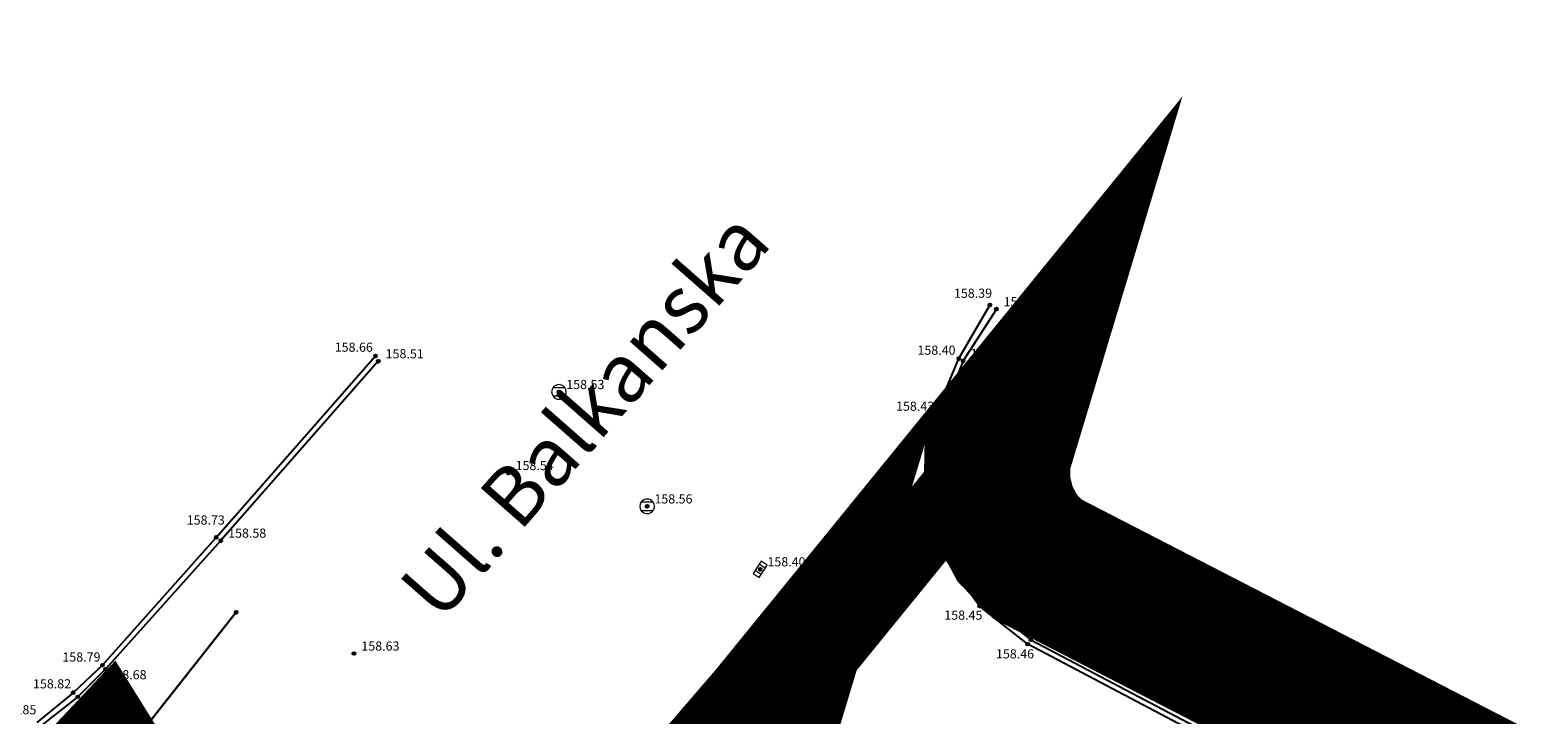
# Model space of a CAD drawing. Units: inches. Extents: x 7526394 to 7528565, y 4825980 to 4826747.
# Drawn here: x 7526837 to 7526889, y 4826526 to 4826549 of the extents above; entities that cross this region are included whole.
import ezdxf
from ezdxf.enums import TextEntityAlignment as Align

# ---------------------------------------------------------------- set-up
doc = ezdxf.new("R2010")
doc.units = ezdxf.units.IN
doc.header["$LTSCALE"] = 0.25
doc.header["$MEASUREMENT"] = 0
doc.header["$PDMODE"] = 32
doc.header["$PDSIZE"] = 0.1
doc.linetypes.add('DASHED2', pattern=[0.375, 0.25, -0.125])
for name, color, linetype, lineweight in [('0 granica plana', 7, 'Continuous', 0), ('101_parcele_granica', 7, 'Continuous', 30), ('granica bloka', 7, 'GRPROJEKTA', 60)]:
    doc.layers.add(name, color=color, linetype=linetype, lineweight=lineweight)
for name, color, linetype in [('0 URB CELINA', 1, 'Continuous'), ('107_detalj_linije', 1, 'Continuous'), ('108_topografski_znaci', 1, 'Continuous'), ('115_katastarske_tacke', 7, 'Continuous'), ('120_detaljne_tacke', 1, 'Continuous'), ('120_detaljne_tacke_3d', 3, 'Continuous'), ('124_geo_tekst', 1, 'Continuous')]:
    doc.layers.add(name, color=color, linetype=linetype)
doc.layers.add('121_detaljne_kote', color=7, linetype='Continuous', true_color=0x992a00)
doc.styles.add('GEORGIA', font='georgia.ttf')
doc.styles.add('StyleArial', font='arial.ttf')
doc.linetypes.add('GRPROJEKTA', pattern='A,0,[133,URB3.SHX,S=0.125,R=0,X=0,Y=0],-3', length=3)

# ---------------------------------------------------------------- blocks, each defined once
blk = doc.blocks.new('T62-04')
at = {"layer": '108_topografski_znaci', "linetype": 'Continuous', "lineweight": 9}
for p, q in [((-0.8, 0.6), (0.8, 0.6)), ((0.8, -0.6), (-0.8, -0.6))]:
    blk.add_line(p, q, dxfattribs=at)
blk.add_circle((0, 0), 0.05, dxfattribs=at)
for start, end in [(143.1301, 216.8699), (36.8699, 143.1301), (323.1301, 36.8699), (216.8699, 323.1301)]:
    blk.add_arc((0, 0), 1, start, end, dxfattribs=at)
at = {"layer": '108_topografski_znaci', "linetype": 'Continuous'}
for points in [[(-0.05, 0), (-0.04, -0.04), (-0.04, 0.04)], [(-0.04, 0.04), (0, -0.05), (0, 0.05)], [(0, -0.05), (-0.04, 0.04), (-0.04, -0.04)], [(0, 0.05), (0.04, -0.04), (0.04, 0.04)], [(0.04, -0.04), (0, 0.05), (0, -0.05)], [(0.05, 0), (0.04, 0.04), (0.04, -0.04)]]:
    blk.add_solid(points, dxfattribs=at)
blk = doc.blocks.new('T62-11')
at = {"layer": '108_topografski_znaci', "linetype": 'Continuous', "lineweight": 9}
for p, q in [((1, 0.5), (-1, 0.5)), ((-1, 0.5), (-1, -0.5)), ((-0.5, 0.5), (-0.5, -0.5)), ((0.5, -0.5), (0.5, 0.5)), ((1, -0.5), (1, 0.5)), ((-1, -0.5), (1, -0.5))]:
    blk.add_line(p, q, dxfattribs=at)
blk.add_circle((0, 0), 0.05, dxfattribs=at)
at = {"layer": '108_topografski_znaci', "linetype": 'Continuous'}
for points in [[(-0.05, 0), (-0.04, -0.03), (-0.04, 0.03)], [(-0.04, 0.03), (-0.03, -0.04), (-0.03, 0.04)], [(-0.03, -0.04), (-0.04, 0.03), (-0.04, -0.03)], [(-0.03, 0.04), (0, -0.05), (0, 0.05)], [(0, -0.05), (-0.03, 0.04), (-0.03, -0.04)], [(0, 0.05), (0.03, -0.04), (0.03, 0.04)], [(0.03, -0.04), (0, 0.05), (0, -0.05)], [(0.03, 0.04), (0.04, -0.03), (0.04, 0.03)], [(0.04, -0.03), (0.03, 0.04), (0.03, -0.04)], [(0.05, 0), (0.04, 0.03), (0.04, -0.03)]]:
    blk.add_solid(points, dxfattribs=at)
blk = doc.blocks.new('T65-22')
at = {"layer": '108_topografski_znaci', "linetype": 'Continuous', "lineweight": 9}
for p, q in [((1, 1), (-1, 1)), ((-1, 1), (1, -1)), ((1, 1), (-1, -1)), ((-1, 1), (-1, -1)), ((1, -1), (1, 1)), ((-1, -1), (1, -1))]:
    blk.add_line(p, q, dxfattribs=at)
for centre in [(-0.5, 0), (0.5, 0)]:
    blk.add_circle(centre, 0.05, dxfattribs=at)
at = {"layer": '108_topografski_znaci', "linetype": 'Continuous'}
for points in [[(-0.55, 0), (-0.54, -0.04), (-0.54, 0.04)], [(-0.54, 0.04), (-0.5, -0.05), (-0.5, 0.05)], [(-0.5, -0.05), (-0.54, 0.04), (-0.54, -0.04)], [(-0.5, 0.05), (-0.46, -0.04), (-0.46, 0.04)], [(-0.46, -0.04), (-0.5, 0.05), (-0.5, -0.05)], [(-0.45, 0), (-0.46, 0.04), (-0.46, -0.04)], [(0.45, 0), (0.46, -0.04), (0.46, 0.04)], [(0.46, 0.04), (0.5, -0.05), (0.5, 0.05)], [(0.5, -0.05), (0.46, 0.04), (0.46, -0.04)], [(0.5, 0.05), (0.54, -0.04), (0.54, 0.04)], [(0.54, -0.04), (0.5, 0.05), (0.5, -0.05)], [(0.55, 0), (0.54, 0.04), (0.54, -0.04)]]:
    blk.add_solid(points, dxfattribs=at)

msp = doc.modelspace()

# ---------------------------------------------------------------- linework, layer by layer
at = {"layer": '0 granica plana', "linetype": 'DASHED2', "ltscale": 100, "const_width": 5}
msp.add_lwpolyline([(7526731.2, 4826563.09), (7526752.94, 4826566.97), (7526791.761, 4826534.929), (7526799.704, 4826528.232), (7526805.916, 4826523.194), (7526812.62, 4826517.67), (7526824.18, 4826519.08), (7526834.4, 4826520.52), (7526835.54, 4826520.61), (7526836.41, 4826519.96), (7526839.6, 4826523.35), (7526848.66, 4826508.78), (7526849.05, 4826509.35), (7526851.78, 4826512.75), (7526857, 4826519.06), (7526859.84, 4826522.5), (7526862.43, 4826525.51), (7526870.42, 4826535.33), (7526870.14, 4826534.4), (7526870.12, 4826533.42), (7526870.35, 4826532.48), (7526870.81, 4826531.62), (7526871.5, 4826530.9), (7526895.38, 4826518.59)], dxfattribs=at)
at = {"layer": '0 URB CELINA', "color": 1, "const_width": 2.5}
msp.add_lwpolyline([(7526772.01, 4826551.22), (7526775.68, 4826548.17), (7526781.27, 4826543.52), (7526783.58, 4826541.63), (7526786.62, 4826539.09), (7526791.57, 4826535.09), (7526799.51, 4826528.39), (7526805.72, 4826523.35), (7526808.91, 4826520.81), (7526812.62, 4826517.67), (7526834.4, 4826520.52), (7526835.54, 4826520.61), (7526836.41, 4826519.96), (7526839.6, 4826523.35), (7526848.66, 4826508.78), (7526851.78, 4826512.75), (7526857, 4826519.06), (7526859.84, 4826522.5), (7526862.43, 4826525.51), (7526870.42, 4826535.33), (7526871.5, 4826530.9), (7526895.38, 4826518.59)], dxfattribs=at)
at = {"layer": '101_parcele_granica'}
for p, q in [((7526862.43, 4826525.51), (7526870.42, 4826535.33)), ((7526895.38, 4826518.59), (7526871.5, 4826530.9)), ((7526839.6, 4826523.35), (7526844.13, 4826529.08))]:
    msp.add_line(p, q, dxfattribs=at)
at = {"layer": '107_detalj_linije'}
for p, q in [((7526868.82, 4826537.75), (7526869.88, 4826539.58)), ((7526870.1, 4826539.44), (7526868.97, 4826537.67)), ((7526843.45, 4826531.64), (7526848.89, 4826537.84)), ((7526868.11, 4826536.05), (7526868.82, 4826537.75)), ((7526868.97, 4826537.67), (7526868.29, 4826535.98)), ((7526848.99, 4826537.66), (7526843.61, 4826531.53)), ((7526867.86, 4826532.6), (7526868.11, 4826536.05)), ((7526868.29, 4826535.98), (7526868.02, 4826532.66)), ((7526868.3, 4826531), (7526867.86, 4826532.6)), ((7526868.02, 4826532.66), (7526868.5, 4826531.1)), ((7526839.57, 4826527.27), (7526843.45, 4826531.64)), ((7526843.61, 4826531.53), (7526839.67, 4826527.13)), ((7526869.52, 4826529.29), (7526868.3, 4826531)), ((7526868.5, 4826531.1), (7526869.66, 4826529.41)), ((7526871.17, 4826527.99), (7526869.52, 4826529.29)), ((7526869.66, 4826529.41), (7526871.28, 4826528.14)), ((7526886.66, 4826519.83), (7526871.17, 4826527.99)), ((7526871.28, 4826528.14), (7526886.72, 4826520.01)), ((7526839.57, 4826527.27), (7526838.57, 4826526.33)), ((7526839.67, 4826527.13), (7526838.73, 4826526.19)), ((7526838.57, 4826526.33), (7526837.33, 4826525.31)), ((7526838.73, 4826526.19), (7526837.51, 4826525.23))]:
    msp.add_line(p, q, dxfattribs=at)
at = {"layer": '115_katastarske_tacke'}
for p in [(7526870.42, 4826535.33), (7526871.5, 4826530.9), (7526844.13, 4826529.08)]:
    msp.add_point(p, dxfattribs=at)
at = {"layer": '120_detaljne_tacke'}
for p in [(7526869.88, 4826539.58), (7526870.1, 4826539.44), (7526848.89, 4826537.84), (7526848.99, 4826537.66), (7526868.82, 4826537.75), (7526868.97, 4826537.67), (7526855.16, 4826536.61), (7526868.11, 4826536.05), (7526868.29, 4826535.98), (7526853.43, 4826533.84), (7526858.17, 4826532.7), (7526867.86, 4826532.6), (7526868.02, 4826532.66), (7526843.45, 4826531.64), (7526843.61, 4826531.53), (7526868.3, 4826531), (7526868.5, 4826531.1), (7526862.03, 4826530.55), (7526869.66, 4826529.41), (7526869.52, 4826529.29), (7526871.17, 4826527.99), (7526871.28, 4826528.14), (7526848.16, 4826527.67), (7526839.57, 4826527.27), (7526839.67, 4826527.13), (7526838.57, 4826526.33), (7526838.73, 4826526.19), (7526861.79, 4826526.09)]:
    msp.add_point(p, dxfattribs=at)
at = {"layer": '120_detaljne_tacke_3d'}
for p in [(7526869.88, 4826539.58), (7526870.1, 4826539.44), (7526848.89, 4826537.84), (7526848.99, 4826537.66), (7526868.82, 4826537.75), (7526868.97, 4826537.67), (7526855.16, 4826536.61), (7526868.11, 4826536.05), (7526868.29, 4826535.98), (7526853.43, 4826533.84), (7526858.17, 4826532.7), (7526867.86, 4826532.6), (7526868.02, 4826532.66), (7526843.45, 4826531.64), (7526843.61, 4826531.53), (7526868.3, 4826531), (7526868.5, 4826531.1), (7526862.03, 4826530.55), (7526869.66, 4826529.41), (7526869.52, 4826529.29), (7526871.17, 4826527.99), (7526871.28, 4826528.14), (7526848.16, 4826527.67), (7526839.57, 4826527.27), (7526839.67, 4826527.13), (7526838.57, 4826526.33), (7526838.73, 4826526.19), (7526861.79, 4826526.09)]:
    msp.add_point(p, dxfattribs=at)
at = {"layer": 'granica bloka', "color": 153, "lineweight": 100}
msp.add_lwpolyline([(7526772.01, 4826551.22), (7526775.68, 4826548.17), (7526781.27, 4826543.52), (7526783.58, 4826541.63), (7526786.62, 4826539.09), (7526791.57, 4826535.09), (7526799.51, 4826528.39), (7526805.72, 4826523.35), (7526808.91, 4826520.81), (7526812.62, 4826517.67), (7526834.4, 4826520.52), (7526835.54, 4826520.61), (7526836.41, 4826519.96), (7526839.6, 4826523.35), (7526848.66, 4826508.78), (7526851.78, 4826512.75), (7526857, 4826519.06), (7526859.84, 4826522.5), (7526862.43, 4826525.51), (7526870.42, 4826535.33), (7526871.5, 4826530.9), (7526895.38, 4826518.59)], dxfattribs=at)

# ---------------------------------------------------------------- block references
at = {"layer": '108_topografski_znaci', "xscale": 0.25, "yscale": 0.25}
for name, p in [('T62-04', (7526855.16, 4826536.61)), ('T62-04', (7526858.17, 4826532.7)), ('T65-22', (7526861.79, 4826526.09))]:
    msp.add_blockref(name, p, dxfattribs=at)
at = {"layer": '108_topografski_znaci', "xscale": 0.2499999998700087, "yscale": 0.2499999998700087, "rotation": 56.78653893488798}
msp.add_blockref('T62-11', (7526862.03, 4826530.55), dxfattribs=at)

# ---------------------------------------------------------------- texts
at = {"layer": '121_detaljne_kote', "style": 'GEORGIA'}
for s, p in [('158.39', (7526868.652, 4826539.73)), ('158.52', (7526870.35, 4826539.44)), ('158.66', (7526847.501, 4826537.885)), ('158.40', (7526867.404, 4826537.782)), ('158.51', (7526849.24, 4826537.66)), ('158.53', (7526869.22, 4826537.67)), ('158.53', (7526855.41, 4826536.61)), ('158.43', (7526866.673, 4826535.869)), ('158.54', (7526868.54, 4826535.98)), ('158.54', (7526853.68, 4826533.84)), ('158.56', (7526858.42, 4826532.7)), ('158.56', (7526868.27, 4826532.66)), ('158.44', (7526866.371, 4826532.419)), ('158.73', (7526842.445, 4826531.978)), ('158.58', (7526843.86, 4826531.53)), ('158.59', (7526868.75, 4826531.1)), ('158.45', (7526866.851, 4826530.739)), ('158.40', (7526862.28, 4826530.55)), ('158.60', (7526870.101, 4826529.139)), ('158.45', (7526868.322, 4826528.727)), ('158.60', (7526871.53, 4826528.14)), ('158.63', (7526848.41, 4826527.67)), ('158.79', (7526838.198, 4826527.295)), ('158.46', (7526870.088, 4826527.404)), ('158.68', (7526839.77, 4826526.69)), ('158.82', (7526837.195, 4826526.38)), ('158.52', (7526862.04, 4826526.09)), ('158.85', (7526836.007, 4826525.493)), ('158.69', (7526838.901, 4826525.885)), ('158.54', (7526862.28, 4826525.24))]:
    msp.add_text(s, height=0.3125, dxfattribs=at).set_placement(p, align=Align.BOTTOM_LEFT)
at = {"layer": '124_geo_tekst', "style": 'StyleArial'}
msp.add_text('Ul. Balkanska', height=2, rotation=48.6885, dxfattribs=at).set_placement((7526851.567, 4826528.292), align=Align.BOTTOM_LEFT)

doc.saveas('drawing.dxf')
